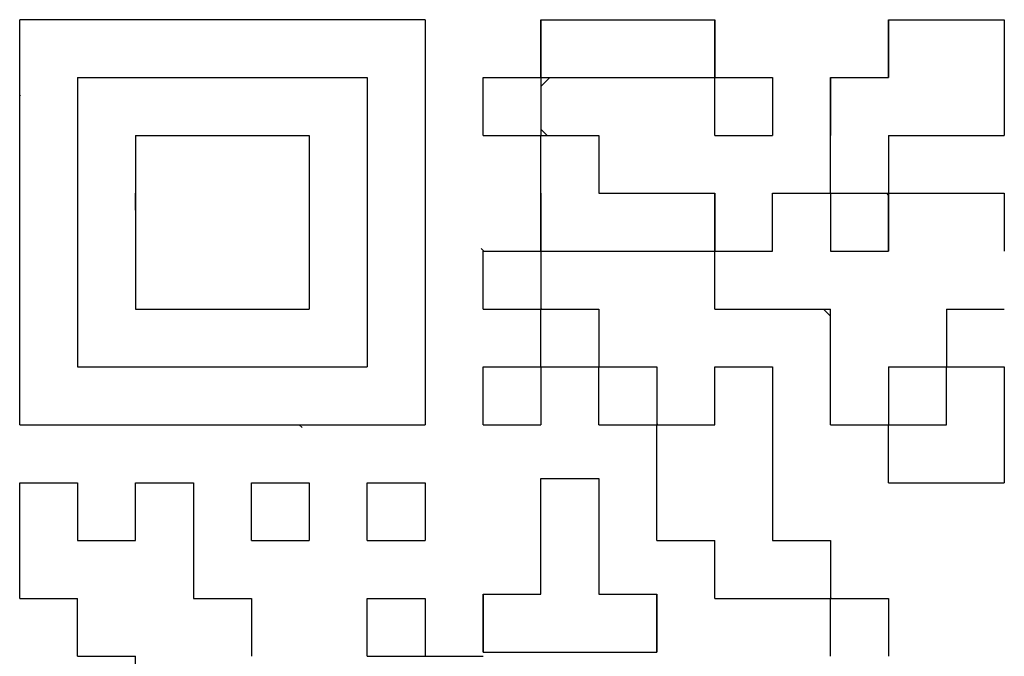
# Model space of a CAD drawing. Units: millimetres. Extents: x 0 to 600, y -1 to 424.
# Drawn here: x 192 to 197, y 132 to 135 of the extents above; entities that cross this region are included whole.
import ezdxf

# ---------------------------------------------------------------- set-up
doc = ezdxf.new("R2010")
doc.units = ezdxf.units.MM
doc.header["$LTSCALE"] = 0.259843
for name, color, linetype in [('NoLayerName_001', 7, 'Continuous'), ('NoLayerName_007', 7, 'Continuous'), ('NoLayerName_010', 7, 'Continuous')]:
    doc.layers.add(name, color=color, linetype=linetype)

msp = doc.modelspace()

# ---------------------------------------------------------------- linework, layer by layer
at = {"layer": 'NoLayerName_001', "color": 7, "linetype": 'Continuous', "lineweight": 25}
for p, q in [((191.6005, 133.0337), (191.6005, 135.3857)), ((193.9525, 135.3857), (191.6005, 135.3857)), ((193.9525, 135.3857), (193.9525, 133.0337)), ((191.9365, 135.0497), (191.9365, 133.3697)), ((191.9365, 135.0497), (193.6165, 135.0497)), ((193.6165, 135.0497), (193.6165, 133.3697)), ((192.2725, 134.7137), (193.2805, 134.7137)), ((192.2725, 134.7137), (192.2725, 133.7057)), ((193.2805, 134.7137), (193.2805, 133.7057)), ((195.6298, 134.0417), (195.6325, 134.0389)), ((192.2725, 133.7057), (193.2805, 133.7057)), ((196.2628, 133.7057), (196.3045, 133.6639)), ((191.9365, 133.3697), (193.6165, 133.3697)), ((194.6245, 133.3639), (194.6303, 133.3697)), ((191.6005, 133.0337), (193.9525, 133.0337)), ((196.6378, 133.0337), (196.6405, 133.0309))]:
    msp.add_line(p, q, dxfattribs=at)
at = {"layer": 'NoLayerName_007', "color": 7, "linetype": 'Continuous', "lineweight": 25}
msp.add_line((196.6405, 134.3673), (196.6302, 134.3777), dxfattribs=at)
at = {"layer": 'NoLayerName_010', "color": 7, "linetype": 'Continuous', "lineweight": 25}
for p, q in [((194.6245, 135.3857), (194.9605, 135.3857)), ((194.6245, 135.3857), (194.9605, 135.3857)), ((194.6245, 135.3857), (194.9605, 135.3857)), ((194.6245, 135.0497), (194.6245, 135.3857)), ((194.6245, 135.0497), (194.6245, 135.3857)), ((194.6245, 135.0497), (194.6245, 135.3857)), ((194.6245, 135.3857), (194.6245, 135.0497)), ((194.6245, 135.3857), (194.6245, 135.0497)), ((194.6245, 135.3857), (194.6245, 135.0497)), ((194.9605, 135.3857), (195.2965, 135.3857)), ((194.9605, 135.3857), (195.2965, 135.3857)), ((194.9605, 135.3857), (195.2965, 135.3857)), ((195.2965, 135.3857), (195.6325, 135.3857)), ((195.2965, 135.3857), (195.6325, 135.3857)), ((195.2965, 135.3857), (195.6325, 135.3857)), ((195.6325, 135.0497), (195.6325, 135.3857)), ((195.6325, 135.0497), (195.6325, 135.3857)), ((195.6325, 135.0497), (195.6325, 135.3857)), ((195.6325, 135.3857), (195.6325, 135.0497)), ((195.6325, 135.3857), (195.6325, 135.0497)), ((195.6325, 135.3857), (195.6325, 135.0497)), ((196.6405, 135.3857), (196.9765, 135.3857)), ((196.6405, 135.3857), (196.9765, 135.3857)), ((196.6405, 135.3857), (196.9765, 135.3857)), ((196.6405, 135.0497), (196.6405, 135.3857)), ((196.6405, 135.0497), (196.6405, 135.3857)), ((196.6405, 135.0497), (196.6405, 135.3857)), ((196.6405, 135.3857), (196.6405, 135.0497)), ((196.6405, 135.3857), (196.6405, 135.0497)), ((196.6405, 135.3857), (196.6405, 135.0497)), ((196.9765, 135.3857), (197.3125, 135.3857)), ((196.9765, 135.3857), (197.3125, 135.3857)), ((196.9765, 135.3857), (197.3125, 135.3857)), ((197.3125, 135.3857), (197.3125, 135.0497)), ((197.3125, 135.3857), (197.3125, 135.0497)), ((197.3125, 135.3857), (197.3125, 135.0497)), ((194.2885, 134.7137), (194.2885, 135.0497)), ((194.2885, 134.7137), (194.2885, 135.0497)), ((194.2885, 134.7137), (194.2885, 135.0497)), ((194.2885, 135.0497), (194.6245, 135.0497)), ((194.2885, 135.0497), (194.6245, 135.0497)), ((194.2885, 135.0497), (194.6245, 135.0497)), ((194.2885, 135.0497), (194.6245, 135.0497)), ((194.2885, 135.0497), (194.6245, 135.0497)), ((194.2885, 135.0497), (194.6245, 135.0497)), ((194.2885, 135.0497), (194.6245, 135.0497)), ((194.2885, 135.0497), (194.6245, 135.0497)), ((194.2885, 135.0497), (194.6245, 135.0497)), ((194.2885, 135.0497), (194.6245, 135.0497)), ((194.6245, 134.9973), (194.6769, 135.0497)), ((194.6245, 135.0497), (194.9605, 135.0497)), ((194.6245, 135.0497), (194.9605, 135.0497)), ((194.6245, 135.0497), (194.9605, 135.0497)), ((194.6245, 135.0497), (194.9605, 135.0497)), ((194.6245, 135.0497), (194.9605, 135.0497)), ((194.6245, 135.0497), (194.9605, 135.0497)), ((194.6245, 135.0497), (194.9605, 135.0497)), ((194.6245, 135.0497), (194.6245, 134.7137)), ((194.6245, 135.0497), (194.6245, 134.7137)), ((194.6245, 135.0497), (194.6245, 134.7137)), ((194.9605, 135.0497), (195.2965, 135.0497)), ((194.9605, 135.0497), (195.2965, 135.0497)), ((194.9605, 135.0497), (195.2965, 135.0497)), ((194.9605, 135.0497), (195.2965, 135.0497)), ((194.9605, 135.0497), (195.2965, 135.0497)), ((194.9605, 135.0497), (195.2965, 135.0497)), ((194.9605, 135.0497), (195.2965, 135.0497)), ((194.9605, 135.0497), (195.2965, 135.0497)), ((194.9605, 135.0497), (195.2965, 135.0497)), ((194.9605, 135.0497), (195.2965, 135.0497)), ((195.2965, 135.0497), (195.6325, 135.0497)), ((195.2965, 135.0497), (195.6325, 135.0497)), ((195.2965, 135.0497), (195.6325, 135.0497)), ((195.2965, 135.0497), (195.6325, 135.0497)), ((195.2965, 135.0497), (195.6325, 135.0497)), ((195.2965, 135.0497), (195.6325, 135.0497)), ((195.2965, 135.0497), (195.6325, 135.0497)), ((195.6325, 134.7137), (195.6325, 135.0497)), ((195.6325, 134.7137), (195.6325, 135.0497)), ((195.6325, 134.7137), (195.6325, 135.0497)), ((195.6325, 135.0497), (195.9685, 135.0497)), ((195.6325, 135.0497), (195.9685, 135.0497)), ((195.6325, 135.0497), (195.9685, 135.0497)), ((195.6325, 135.0497), (195.9685, 135.0497)), ((195.6325, 135.0497), (195.9685, 135.0497)), ((195.6325, 135.0497), (195.9685, 135.0497)), ((195.6325, 135.0497), (195.9685, 135.0497)), ((195.6325, 135.0497), (195.9685, 135.0497)), ((195.6325, 135.0497), (195.9685, 135.0497)), ((195.6325, 135.0497), (195.9685, 135.0497)), ((195.9685, 135.0497), (195.9685, 134.7137)), ((195.9685, 135.0497), (195.9685, 134.7137)), ((195.9685, 135.0497), (195.9685, 134.7137)), ((196.3045, 134.7137), (196.3045, 135.0497)), ((196.3045, 134.7137), (196.3045, 135.0497)), ((196.3045, 134.7137), (196.3045, 135.0497)), ((196.3045, 135.0497), (196.3045, 134.7137)), ((196.3045, 135.0497), (196.3045, 134.7137)), ((196.3045, 135.0497), (196.3045, 134.7137)), ((196.3045, 135.0497), (196.6405, 135.0497)), ((196.3045, 135.0497), (196.6405, 135.0497)), ((196.3045, 135.0497), (196.6405, 135.0497)), ((197.3125, 135.0497), (197.3125, 134.7137)), ((197.3125, 135.0497), (197.3125, 134.7137)), ((197.3125, 135.0497), (197.3125, 134.7137)), ((191.6052, 134.9479), (191.6005, 134.9432)), ((194.6608, 134.7137), (194.6245, 134.7499)), ((194.2885, 134.7137), (194.6245, 134.7137)), ((194.2885, 134.7137), (194.6245, 134.7137)), ((194.2885, 134.7137), (194.6245, 134.7137)), ((194.2885, 134.7137), (194.6245, 134.7137)), ((194.2885, 134.7137), (194.6245, 134.7137)), ((194.2885, 134.7137), (194.6245, 134.7137)), ((194.2885, 134.7137), (194.6245, 134.7137)), ((194.2885, 134.7137), (194.6245, 134.7137)), ((194.2885, 134.7137), (194.6245, 134.7137)), ((194.2885, 134.7137), (194.6245, 134.7137)), ((194.6245, 134.7137), (194.9605, 134.7137)), ((194.6245, 134.7137), (194.9605, 134.7137)), ((194.6245, 134.7137), (194.9605, 134.7137)), ((194.6245, 134.7137), (194.9605, 134.7137)), ((194.6245, 134.7137), (194.9605, 134.7137)), ((194.6245, 134.7137), (194.9605, 134.7137)), ((194.6245, 134.7137), (194.9605, 134.7137)), ((194.6245, 134.7137), (194.9605, 134.7137)), ((194.6245, 134.7137), (194.9605, 134.7137)), ((194.6245, 134.7137), (194.9605, 134.7137)), ((194.6245, 134.3777), (194.6245, 134.7137)), ((194.6245, 134.3777), (194.6245, 134.7137)), ((194.6245, 134.3777), (194.6245, 134.7137)), ((194.9605, 134.7137), (194.9605, 134.3777)), ((194.9605, 134.7137), (194.9605, 134.3777)), ((194.9605, 134.7137), (194.9605, 134.3777)), ((195.6325, 134.7137), (195.9685, 134.7137)), ((195.6325, 134.7137), (195.9685, 134.7137)), ((195.6325, 134.7137), (195.9685, 134.7137)), ((195.6325, 134.7137), (195.9685, 134.7137)), ((195.6325, 134.7137), (195.9685, 134.7137)), ((195.6325, 134.7137), (195.9685, 134.7137)), ((195.6325, 134.7137), (195.9685, 134.7137)), ((195.6325, 134.7137), (195.9685, 134.7137)), ((195.6325, 134.7137), (195.9685, 134.7137)), ((195.6325, 134.7137), (195.9685, 134.7137)), ((196.3045, 134.3777), (196.3045, 134.7137)), ((196.3045, 134.3777), (196.3045, 134.7137)), ((196.3045, 134.3777), (196.3045, 134.7137)), ((196.6405, 134.7137), (196.9765, 134.7137)), ((196.6405, 134.7137), (196.9765, 134.7137)), ((196.6405, 134.7137), (196.9765, 134.7137)), ((196.6405, 134.7137), (196.9765, 134.7137)), ((196.6405, 134.7137), (196.9765, 134.7137)), ((196.6405, 134.7137), (196.9765, 134.7137)), ((196.6405, 134.7137), (196.9765, 134.7137)), ((196.6405, 134.7137), (196.9765, 134.7137)), ((196.6405, 134.7137), (196.9765, 134.7137)), ((196.6405, 134.7137), (196.9765, 134.7137)), ((196.6405, 134.7137), (196.6405, 134.3777)), ((196.6405, 134.7137), (196.6405, 134.3777)), ((196.6405, 134.7137), (196.6405, 134.3777)), ((196.9765, 134.7137), (197.3125, 134.7137)), ((196.9765, 134.7137), (197.3125, 134.7137)), ((196.9765, 134.7137), (197.3125, 134.7137)), ((196.9765, 134.7137), (197.3125, 134.7137)), ((196.9765, 134.7137), (197.3125, 134.7137)), ((196.9765, 134.7137), (197.3125, 134.7137)), ((196.9765, 134.7137), (197.3125, 134.7137)), ((192.2725, 134.2805), (192.2725, 134.3777)), ((192.2725, 134.2805), (192.2725, 134.3777)), ((192.2725, 134.2805), (192.2725, 134.3777)), ((192.2725, 134.2805), (192.2725, 134.3777)), ((192.2725, 134.2805), (192.2725, 134.3777)), ((194.6245, 134.0417), (194.6245, 134.3777)), ((194.6245, 134.0417), (194.6245, 134.3777)), ((194.6245, 134.0417), (194.6245, 134.3777)), ((194.6245, 134.3777), (194.6245, 134.0417)), ((194.6245, 134.3777), (194.6245, 134.0417)), ((194.6245, 134.3777), (194.6245, 134.0417)), ((194.9605, 134.3777), (195.2965, 134.3777)), ((194.9605, 134.3777), (195.2965, 134.3777)), ((194.9605, 134.3777), (195.2965, 134.3777)), ((195.2965, 134.3777), (195.6325, 134.3777)), ((195.2965, 134.3777), (195.6325, 134.3777)), ((195.2965, 134.3777), (195.6325, 134.3777)), ((195.6325, 134.3777), (195.6325, 134.0417)), ((195.6325, 134.3777), (195.6325, 134.0417)), ((195.6325, 134.3777), (195.6325, 134.0417)), ((195.6325, 134.0417), (195.6325, 134.3777)), ((195.6325, 134.0417), (195.6325, 134.3777)), ((195.6325, 134.0417), (195.6325, 134.3777)), ((195.9685, 134.3777), (196.3045, 134.3777)), ((195.9685, 134.3777), (196.3045, 134.3777)), ((195.9685, 134.3777), (196.3045, 134.3777)), ((195.9685, 134.3777), (196.3045, 134.3777)), ((195.9685, 134.3777), (196.3045, 134.3777)), ((195.9685, 134.3777), (196.3045, 134.3777)), ((195.9685, 134.3777), (196.3045, 134.3777)), ((195.9685, 134.3777), (196.3045, 134.3777)), ((195.9685, 134.3777), (196.3045, 134.3777)), ((195.9685, 134.3777), (196.3045, 134.3777)), ((195.9685, 134.0417), (195.9685, 134.3777)), ((195.9685, 134.0417), (195.9685, 134.3777)), ((195.9685, 134.0417), (195.9685, 134.3777)), ((196.3045, 134.3777), (196.3045, 134.0417)), ((196.3045, 134.3777), (196.3045, 134.0417)), ((196.3045, 134.3777), (196.3045, 134.0417)), ((196.3045, 134.3777), (196.6405, 134.3777)), ((196.3045, 134.3777), (196.6405, 134.3777)), ((196.3045, 134.3777), (196.6405, 134.3777)), ((196.3045, 134.3777), (196.6405, 134.3777)), ((196.3045, 134.3777), (196.6405, 134.3777)), ((196.3045, 134.3777), (196.6405, 134.3777)), ((196.3045, 134.3777), (196.6405, 134.3777)), ((196.3045, 134.3777), (196.6405, 134.3777)), ((196.3045, 134.3777), (196.6405, 134.3777)), ((196.3045, 134.3777), (196.6405, 134.3777)), ((196.6405, 134.3777), (196.9765, 134.3777)), ((196.6405, 134.3777), (196.9765, 134.3777)), ((196.6405, 134.3777), (196.9765, 134.3777)), ((196.6405, 134.0417), (196.6405, 134.3777)), ((196.6405, 134.0417), (196.6405, 134.3777)), ((196.6405, 134.0417), (196.6405, 134.3777)), ((196.6405, 134.3777), (196.6405, 134.0417)), ((196.6405, 134.3777), (196.6405, 134.0417)), ((196.6405, 134.3777), (196.6405, 134.0417)), ((196.9765, 134.3777), (197.3125, 134.3777)), ((196.9765, 134.3777), (197.3125, 134.3777)), ((196.9765, 134.3777), (197.3125, 134.3777)), ((197.3125, 134.3777), (197.3125, 134.0417)), ((197.3125, 134.3777), (197.3125, 134.0417)), ((197.3125, 134.3777), (197.3125, 134.0417)), ((192.2725, 134.2787), (192.2735, 134.2796)), ((194.2781, 134.0569), (194.2934, 134.0417)), ((194.2885, 133.7057), (194.2885, 134.0417)), ((194.2885, 133.7057), (194.2885, 134.0417)), ((194.2885, 133.7057), (194.2885, 134.0417)), ((194.2885, 134.0417), (194.6245, 134.0417)), ((194.2885, 134.0417), (194.6245, 134.0417)), ((194.2885, 134.0417), (194.6245, 134.0417)), ((194.2885, 134.0417), (194.6245, 134.0417)), ((194.2885, 134.0417), (194.6245, 134.0417)), ((194.2885, 134.0417), (194.6245, 134.0417)), ((194.2885, 134.0417), (194.6245, 134.0417)), ((194.2885, 134.0417), (194.6245, 134.0417)), ((194.2885, 134.0417), (194.6245, 134.0417)), ((194.2885, 134.0417), (194.6245, 134.0417)), ((194.6245, 134.0417), (194.9605, 134.0417)), ((194.6245, 134.0417), (194.9605, 134.0417)), ((194.6245, 134.0417), (194.9605, 134.0417)), ((194.6245, 134.0417), (194.9605, 134.0417)), ((194.6245, 134.0417), (194.9605, 134.0417)), ((194.6245, 134.0417), (194.9605, 134.0417)), ((194.6245, 134.0417), (194.9605, 134.0417)), ((194.6245, 134.0417), (194.6245, 133.7057)), ((194.6245, 134.0417), (194.6245, 133.7057)), ((194.6245, 134.0417), (194.6245, 133.7057)), ((194.9605, 134.0417), (195.2965, 134.0417)), ((194.9605, 134.0417), (195.2965, 134.0417)), ((194.9605, 134.0417), (195.2965, 134.0417)), ((194.9605, 134.0417), (195.2965, 134.0417)), ((194.9605, 134.0417), (195.2965, 134.0417)), ((194.9605, 134.0417), (195.2965, 134.0417)), ((194.9605, 134.0417), (195.2965, 134.0417)), ((194.9605, 134.0417), (195.2965, 134.0417)), ((194.9605, 134.0417), (195.2965, 134.0417)), ((194.9605, 134.0417), (195.2965, 134.0417)), ((195.2965, 134.0417), (195.6325, 134.0417)), ((195.2965, 134.0417), (195.6325, 134.0417)), ((195.2965, 134.0417), (195.6325, 134.0417)), ((195.2965, 134.0417), (195.6325, 134.0417)), ((195.2965, 134.0417), (195.6325, 134.0417)), ((195.2965, 134.0417), (195.6325, 134.0417)), ((195.2965, 134.0417), (195.6325, 134.0417)), ((195.6325, 133.7057), (195.6325, 134.0417)), ((195.6325, 133.7057), (195.6325, 134.0417)), ((195.6325, 133.7057), (195.6325, 134.0417)), ((195.6325, 134.0417), (195.9685, 134.0417)), ((195.6325, 134.0417), (195.9685, 134.0417)), ((195.6325, 134.0417), (195.9685, 134.0417)), ((195.6325, 134.0417), (195.9685, 134.0417)), ((195.6325, 134.0417), (195.9685, 134.0417)), ((195.6325, 134.0417), (195.9685, 134.0417)), ((195.6325, 134.0417), (195.9685, 134.0417)), ((195.6325, 134.0417), (195.9685, 134.0417)), ((195.6325, 134.0417), (195.9685, 134.0417)), ((195.6325, 134.0417), (195.9685, 134.0417)), ((196.3045, 134.0417), (196.6405, 134.0417)), ((196.3045, 134.0417), (196.6405, 134.0417)), ((196.3045, 134.0417), (196.6405, 134.0417)), ((196.6387, 134.0417), (196.6405, 134.0435)), ((194.2885, 133.7057), (194.6245, 133.7057)), ((194.2885, 133.7057), (194.6245, 133.7057)), ((194.2885, 133.7057), (194.6245, 133.7057)), ((194.2885, 133.7057), (194.6245, 133.7057)), ((194.2885, 133.7057), (194.6245, 133.7057)), ((194.2885, 133.7057), (194.6245, 133.7057)), ((194.2885, 133.7057), (194.6245, 133.7057)), ((194.2885, 133.7057), (194.6245, 133.7057)), ((194.2885, 133.7057), (194.6245, 133.7057)), ((194.2885, 133.7057), (194.6245, 133.7057)), ((194.6245, 133.7105), (194.6294, 133.7057)), ((194.6245, 133.7057), (194.9605, 133.7057)), ((194.6245, 133.7057), (194.9605, 133.7057)), ((194.6245, 133.7057), (194.9605, 133.7057)), ((194.6245, 133.7057), (194.9605, 133.7057)), ((194.6245, 133.7057), (194.9605, 133.7057)), ((194.6245, 133.7057), (194.9605, 133.7057)), ((194.6245, 133.7057), (194.9605, 133.7057)), ((194.6245, 133.7057), (194.9605, 133.7057)), ((194.6245, 133.7057), (194.9605, 133.7057)), ((194.6245, 133.7057), (194.9605, 133.7057)), ((194.6245, 133.3697), (194.6245, 133.7057)), ((194.6245, 133.3697), (194.6245, 133.7057)), ((194.6245, 133.3697), (194.6245, 133.7057)), ((194.9605, 133.7057), (194.9605, 133.3697)), ((194.9605, 133.7057), (194.9605, 133.3697)), ((194.9605, 133.7057), (194.9605, 133.3697)), ((195.6325, 133.7057), (195.9685, 133.7057)), ((195.6325, 133.7057), (195.9685, 133.7057)), ((195.6325, 133.7057), (195.9685, 133.7057)), ((195.6325, 133.7057), (195.9685, 133.7057)), ((195.6325, 133.7057), (195.9685, 133.7057)), ((195.6325, 133.7057), (195.9685, 133.7057)), ((195.6325, 133.7057), (195.9685, 133.7057)), ((195.6325, 133.7057), (195.9685, 133.7057)), ((195.6325, 133.7057), (195.9685, 133.7057)), ((195.6325, 133.7057), (195.9685, 133.7057)), ((195.9685, 133.7057), (196.3045, 133.7057)), ((195.9685, 133.7057), (196.3045, 133.7057)), ((195.9685, 133.7057), (196.3045, 133.7057)), ((195.9685, 133.7057), (196.3045, 133.7057)), ((195.9685, 133.7057), (196.3045, 133.7057)), ((195.9685, 133.7057), (196.3045, 133.7057)), ((195.9685, 133.7057), (196.3045, 133.7057)), ((196.3045, 133.3697), (196.3045, 133.7057)), ((196.3045, 133.3697), (196.3045, 133.7057)), ((196.3045, 133.3697), (196.3045, 133.7057)), ((196.9765, 133.7057), (197.3125, 133.7057)), ((196.9765, 133.7057), (197.3125, 133.7057)), ((196.9765, 133.7057), (197.3125, 133.7057)), ((196.9765, 133.7057), (197.3125, 133.7057)), ((196.9765, 133.7057), (197.3125, 133.7057)), ((196.9765, 133.7057), (197.3125, 133.7057)), ((196.9765, 133.7057), (197.3125, 133.7057)), ((196.9765, 133.7057), (196.9765, 133.3697)), ((196.9765, 133.7057), (196.9765, 133.3697)), ((196.9765, 133.7057), (196.9765, 133.3697)), ((194.2885, 133.0337), (194.2885, 133.3697)), ((194.2885, 133.0337), (194.2885, 133.3697)), ((194.2885, 133.0337), (194.2885, 133.3697)), ((194.2885, 133.3697), (194.6245, 133.3697)), ((194.2885, 133.3697), (194.6245, 133.3697)), ((194.2885, 133.3697), (194.6245, 133.3697)), ((194.2885, 133.3697), (194.6245, 133.3697)), ((194.2885, 133.3697), (194.6245, 133.3697)), ((194.2885, 133.3697), (194.6245, 133.3697)), ((194.2885, 133.3697), (194.6245, 133.3697)), ((194.2885, 133.3697), (194.6245, 133.3697)), ((194.2885, 133.3697), (194.6245, 133.3697)), ((194.2885, 133.3697), (194.6245, 133.3697)), ((194.6245, 133.3697), (194.9605, 133.3697)), ((194.6245, 133.3697), (194.9605, 133.3697)), ((194.6245, 133.3697), (194.9605, 133.3697)), ((194.6245, 133.3697), (194.9605, 133.3697)), ((194.6245, 133.3697), (194.9605, 133.3697)), ((194.6245, 133.3697), (194.9605, 133.3697)), ((194.6245, 133.3697), (194.9605, 133.3697)), ((194.6245, 133.3697), (194.9605, 133.3697)), ((194.6245, 133.3697), (194.9605, 133.3697)), ((194.6245, 133.3697), (194.9605, 133.3697)), ((194.6245, 133.3697), (194.6245, 133.0337)), ((194.6245, 133.3697), (194.6245, 133.0337)), ((194.6245, 133.3697), (194.6245, 133.0337)), ((194.9605, 133.3745), (194.9654, 133.3697)), ((194.9605, 133.3697), (195.2965, 133.3697)), ((194.9605, 133.3697), (195.2965, 133.3697)), ((194.9605, 133.3697), (195.2965, 133.3697)), ((194.9605, 133.3697), (195.2965, 133.3697)), ((194.9605, 133.3697), (195.2965, 133.3697)), ((194.9605, 133.3697), (195.2965, 133.3697)), ((194.9605, 133.3697), (195.2965, 133.3697)), ((194.9605, 133.3697), (195.2965, 133.3697)), ((194.9605, 133.3697), (195.2965, 133.3697)), ((194.9605, 133.3697), (195.2965, 133.3697)), ((194.9605, 133.0337), (194.9605, 133.3697)), ((194.9605, 133.0337), (194.9605, 133.3697)), ((194.9605, 133.0337), (194.9605, 133.3697)), ((195.2965, 133.3697), (195.2965, 133.0337)), ((195.2965, 133.3697), (195.2965, 133.0337)), ((195.2965, 133.3697), (195.2965, 133.0337)), ((195.6325, 133.0337), (195.6325, 133.3697)), ((195.6325, 133.0337), (195.6325, 133.3697)), ((195.6325, 133.0337), (195.6325, 133.3697)), ((195.6325, 133.3697), (195.9685, 133.3697)), ((195.6325, 133.3697), (195.9685, 133.3697)), ((195.6325, 133.3697), (195.9685, 133.3697)), ((195.6325, 133.3697), (195.9685, 133.3697)), ((195.6325, 133.3697), (195.9685, 133.3697)), ((195.6325, 133.3697), (195.9685, 133.3697)), ((195.6325, 133.3697), (195.9685, 133.3697)), ((195.6325, 133.3697), (195.9685, 133.3697)), ((195.9685, 133.3697), (195.9685, 133.0337)), ((195.9685, 133.3697), (195.9685, 133.0337)), ((195.9685, 133.3697), (195.9685, 133.0337)), ((196.3045, 133.0337), (196.3045, 133.3697)), ((196.3045, 133.0337), (196.3045, 133.3697)), ((196.3045, 133.0337), (196.3045, 133.3697)), ((196.6405, 133.3697), (196.9765, 133.3697)), ((196.6405, 133.3697), (196.9765, 133.3697)), ((196.6405, 133.3697), (196.9765, 133.3697)), ((196.6405, 133.3697), (196.9765, 133.3697)), ((196.6405, 133.3697), (196.9765, 133.3697)), ((196.6405, 133.3697), (196.9765, 133.3697)), ((196.6405, 133.3697), (196.9765, 133.3697)), ((196.6405, 133.3697), (196.9765, 133.3697)), ((196.6405, 133.3697), (196.9765, 133.3697)), ((196.6405, 133.3697), (196.9765, 133.3697)), ((196.6405, 133.3697), (196.6405, 133.0337)), ((196.6405, 133.3697), (196.6405, 133.0337)), ((196.6405, 133.3697), (196.6405, 133.0337)), ((196.9765, 133.3697), (197.3125, 133.3697)), ((196.9765, 133.3697), (197.3125, 133.3697)), ((196.9765, 133.3697), (197.3125, 133.3697)), ((196.9765, 133.3697), (197.3125, 133.3697)), ((196.9765, 133.3697), (197.3125, 133.3697)), ((196.9765, 133.3697), (197.3125, 133.3697)), ((196.9765, 133.3697), (197.3125, 133.3697)), ((196.9765, 133.3697), (197.3125, 133.3697)), ((196.9765, 133.3697), (197.3125, 133.3697)), ((196.9765, 133.3697), (197.3125, 133.3697)), ((196.9765, 133.0337), (196.9765, 133.3697)), ((196.9765, 133.0337), (196.9765, 133.3697)), ((196.9765, 133.0337), (196.9765, 133.3697)), ((197.3125, 133.3697), (197.3125, 133.0337)), ((197.3125, 133.3697), (197.3125, 133.0337)), ((197.3125, 133.3697), (197.3125, 133.0337)), ((193.2387, 133.0175), (193.2225, 133.0337)), ((194.2885, 133.0337), (194.6245, 133.0337)), ((194.2885, 133.0337), (194.6245, 133.0337)), ((194.2885, 133.0337), (194.6245, 133.0337)), ((194.2885, 133.0337), (194.6245, 133.0337)), ((194.2885, 133.0337), (194.6245, 133.0337)), ((194.2885, 133.0337), (194.6245, 133.0337)), ((194.2885, 133.0337), (194.6245, 133.0337)), ((194.2885, 133.0337), (194.6245, 133.0337)), ((194.2885, 133.0337), (194.6245, 133.0337)), ((194.2885, 133.0337), (194.6245, 133.0337)), ((194.9605, 133.0337), (195.2965, 133.0337)), ((194.9605, 133.0337), (195.2965, 133.0337)), ((194.9605, 133.0337), (195.2965, 133.0337)), ((194.9605, 133.0337), (195.2965, 133.0337)), ((194.9605, 133.0337), (195.2965, 133.0337)), ((194.9605, 133.0337), (195.2965, 133.0337)), ((194.9605, 133.0337), (195.2965, 133.0337)), ((194.9605, 133.0337), (195.2965, 133.0337)), ((194.9605, 133.0337), (195.2965, 133.0337)), ((194.9605, 133.0337), (195.2965, 133.0337)), ((195.2965, 133.0385), (195.3014, 133.0337)), ((195.2965, 132.6977), (195.2965, 133.0337)), ((195.2965, 132.6977), (195.2965, 133.0337)), ((195.2965, 132.6977), (195.2965, 133.0337)), ((195.2965, 133.0337), (195.6325, 133.0337)), ((195.2965, 133.0337), (195.6325, 133.0337)), ((195.2965, 133.0337), (195.6325, 133.0337)), ((195.2965, 133.0337), (195.6325, 133.0337)), ((195.2965, 133.0337), (195.6325, 133.0337)), ((195.2965, 133.0337), (195.6325, 133.0337)), ((195.2965, 133.0337), (195.6325, 133.0337)), ((195.2965, 133.0337), (195.6325, 133.0337)), ((195.2965, 133.0337), (195.6325, 133.0337)), ((195.2965, 133.0337), (195.6325, 133.0337)), ((195.6307, 133.0337), (195.6325, 133.0355)), ((195.9685, 133.0337), (195.9685, 132.6977)), ((195.9685, 133.0337), (195.9685, 132.6977)), ((195.9685, 133.0337), (195.9685, 132.6977)), ((196.3045, 133.0337), (196.6405, 133.0337)), ((196.3045, 133.0337), (196.6405, 133.0337)), ((196.3045, 133.0337), (196.6405, 133.0337)), ((196.3045, 133.0337), (196.6405, 133.0337)), ((196.3045, 133.0337), (196.6405, 133.0337)), ((196.3045, 133.0337), (196.6405, 133.0337)), ((196.3045, 133.0337), (196.6405, 133.0337)), ((196.3045, 133.0337), (196.6405, 133.0337)), ((196.3045, 133.0337), (196.6405, 133.0337)), ((196.3045, 133.0337), (196.6405, 133.0337)), ((196.6405, 133.0337), (196.9765, 133.0337)), ((196.6405, 133.0337), (196.9765, 133.0337)), ((196.6405, 133.0337), (196.9765, 133.0337)), ((196.6405, 133.0337), (196.9765, 133.0337)), ((196.6405, 133.0337), (196.9765, 133.0337)), ((196.6405, 133.0337), (196.9765, 133.0337)), ((196.6405, 133.0337), (196.9765, 133.0337)), ((196.6405, 133.0337), (196.9765, 133.0337)), ((196.6405, 133.0337), (196.9765, 133.0337)), ((196.6405, 133.0337), (196.9765, 133.0337)), ((196.6405, 132.6977), (196.6405, 133.0337)), ((196.6405, 132.6977), (196.6405, 133.0337)), ((196.6405, 132.6977), (196.6405, 133.0337)), ((197.3125, 133.0337), (197.3125, 132.6977)), ((197.3125, 133.0337), (197.3125, 132.6977)), ((197.3125, 133.0337), (197.3125, 132.6977)), ((191.6005, 132.6977), (191.9365, 132.6977)), ((191.6005, 132.6977), (191.9365, 132.6977)), ((191.6005, 132.6977), (191.9365, 132.6977)), ((191.6005, 132.6977), (191.9365, 132.6977)), ((191.6005, 132.6977), (191.9365, 132.6977)), ((191.6005, 132.6977), (191.9365, 132.6977)), ((191.6005, 132.6977), (191.9365, 132.6977)), ((191.6005, 132.6977), (191.9365, 132.6977)), ((191.6005, 132.6977), (191.9365, 132.6977)), ((191.6005, 132.6977), (191.9365, 132.6977)), ((191.6005, 132.3617), (191.6005, 132.6977)), ((191.6005, 132.3617), (191.6005, 132.6977)), ((191.6005, 132.3617), (191.6005, 132.6977)), ((191.9365, 132.6977), (191.9365, 132.3617)), ((191.9365, 132.6977), (191.9365, 132.3617)), ((191.9365, 132.6977), (191.9365, 132.3617)), ((192.2725, 132.6977), (192.6085, 132.6977)), ((192.2725, 132.6977), (192.6085, 132.6977)), ((192.2725, 132.6977), (192.6085, 132.6977)), ((192.2725, 132.6977), (192.6085, 132.6977)), ((192.2725, 132.6977), (192.6085, 132.6977)), ((192.2725, 132.6977), (192.6085, 132.6977)), ((192.2725, 132.6977), (192.6085, 132.6977)), ((192.2725, 132.6977), (192.6085, 132.6977)), ((192.2725, 132.6977), (192.6085, 132.6977)), ((192.2725, 132.6977), (192.6085, 132.6977)), ((192.2725, 132.3617), (192.2725, 132.6977)), ((192.2725, 132.3617), (192.2725, 132.6977)), ((192.2725, 132.3617), (192.2725, 132.6977)), ((192.6085, 132.6977), (192.6085, 132.3617)), ((192.6085, 132.6977), (192.6085, 132.3617)), ((192.6085, 132.6977), (192.6085, 132.3617)), ((192.9445, 132.6977), (193.2805, 132.6977)), ((192.9445, 132.6977), (193.2805, 132.6977)), ((192.9445, 132.6977), (193.2805, 132.6977)), ((192.9445, 132.6977), (193.2805, 132.6977)), ((192.9445, 132.6977), (193.2805, 132.6977)), ((192.9445, 132.6977), (193.2805, 132.6977)), ((192.9445, 132.6977), (193.2805, 132.6977)), ((192.9445, 132.6977), (193.2805, 132.6977)), ((192.9445, 132.6977), (193.2805, 132.6977)), ((192.9445, 132.6977), (193.2805, 132.6977)), ((192.9445, 132.3617), (192.9445, 132.6977)), ((192.9445, 132.3617), (192.9445, 132.6977)), ((192.9445, 132.3617), (192.9445, 132.6977)), ((193.2805, 132.6977), (193.2805, 132.3617)), ((193.2805, 132.6977), (193.2805, 132.3617)), ((193.2805, 132.6977), (193.2805, 132.3617)), ((193.6165, 132.6977), (193.9525, 132.6977)), ((193.6165, 132.6977), (193.9525, 132.6977)), ((193.6165, 132.6977), (193.9525, 132.6977)), ((193.6165, 132.6977), (193.9525, 132.6977)), ((193.6165, 132.6977), (193.9525, 132.6977)), ((193.6165, 132.6977), (193.9525, 132.6977)), ((193.6165, 132.6977), (193.9525, 132.6977)), ((193.6165, 132.6977), (193.9525, 132.6977)), ((193.6165, 132.6977), (193.9525, 132.6977)), ((193.6165, 132.6977), (193.9525, 132.6977)), ((193.6165, 132.3617), (193.6165, 132.6977)), ((193.6165, 132.3617), (193.6165, 132.6977)), ((193.6165, 132.3617), (193.6165, 132.6977)), ((193.9525, 132.6977), (193.9525, 132.3617)), ((193.9525, 132.6977), (193.9525, 132.3617)), ((193.9525, 132.6977), (193.9525, 132.3617)), ((194.6245, 132.7218), (194.9605, 132.7218)), ((194.6245, 132.7218), (194.9605, 132.7218)), ((194.6245, 132.7218), (194.9605, 132.7218)), ((194.6245, 132.7218), (194.9605, 132.7218)), ((194.6245, 132.7218), (194.9605, 132.7218)), ((194.6245, 132.7218), (194.9605, 132.7218)), ((194.6245, 132.7218), (194.9605, 132.7218)), ((194.6245, 132.7218), (194.9605, 132.7218)), ((194.6245, 132.7218), (194.9605, 132.7218)), ((194.6245, 132.7218), (194.9605, 132.7218)), ((194.6245, 132.3858), (194.6245, 132.7218)), ((194.6245, 132.3858), (194.6245, 132.7218)), ((194.6245, 132.3858), (194.6245, 132.7218)), ((194.9605, 132.7218), (194.9605, 132.3858)), ((194.9605, 132.7218), (194.9605, 132.3858)), ((194.9605, 132.7218), (194.9605, 132.3858)), ((195.2965, 132.3617), (195.2965, 132.6977)), ((195.2965, 132.3617), (195.2965, 132.6977)), ((195.2965, 132.3617), (195.2965, 132.6977)), ((195.9685, 132.6977), (195.9685, 132.3617)), ((195.9685, 132.6977), (195.9685, 132.3617)), ((195.9685, 132.6977), (195.9685, 132.3617)), ((196.6405, 132.6977), (196.9765, 132.6977)), ((196.6405, 132.6977), (196.9765, 132.6977)), ((196.6405, 132.6977), (196.9765, 132.6977)), ((196.6405, 132.6977), (196.9765, 132.6977)), ((196.6405, 132.6977), (196.9765, 132.6977)), ((196.6405, 132.6977), (196.9765, 132.6977)), ((196.6405, 132.6977), (196.9765, 132.6977)), ((196.6405, 132.6977), (196.9765, 132.6977)), ((196.6405, 132.6977), (196.9765, 132.6977)), ((196.6405, 132.6977), (196.9765, 132.6977)), ((196.9765, 132.6977), (197.3125, 132.6977)), ((196.9765, 132.6977), (197.3125, 132.6977)), ((196.9765, 132.6977), (197.3125, 132.6977)), ((196.9765, 132.6977), (197.3125, 132.6977)), ((196.9765, 132.6977), (197.3125, 132.6977)), ((196.9765, 132.6977), (197.3125, 132.6977)), ((196.9765, 132.6977), (197.3125, 132.6977)), ((196.9765, 132.6977), (197.3125, 132.6977)), ((196.9765, 132.6977), (197.3125, 132.6977)), ((196.9765, 132.6977), (197.3125, 132.6977)), ((191.6005, 132.0257), (191.6005, 132.3617)), ((191.6005, 132.0257), (191.6005, 132.3617)), ((191.6005, 132.0257), (191.6005, 132.3617)), ((191.9365, 132.3617), (192.2725, 132.3617)), ((191.9365, 132.3617), (192.2725, 132.3617)), ((191.9365, 132.3617), (192.2725, 132.3617)), ((191.9365, 132.3617), (192.2725, 132.3617)), ((191.9365, 132.3617), (192.2725, 132.3617)), ((191.9365, 132.3617), (192.2725, 132.3617)), ((191.9365, 132.3617), (192.2725, 132.3617)), ((191.9365, 132.3617), (192.2725, 132.3617)), ((191.9365, 132.3617), (192.2725, 132.3617)), ((191.9365, 132.3617), (192.2725, 132.3617)), ((192.6085, 132.3617), (192.6085, 132.0257)), ((192.6085, 132.3617), (192.6085, 132.0257)), ((192.6085, 132.3617), (192.6085, 132.0257)), ((192.9445, 132.3617), (193.2805, 132.3617)), ((192.9445, 132.3617), (193.2805, 132.3617)), ((192.9445, 132.3617), (193.2805, 132.3617)), ((192.9445, 132.3617), (193.2805, 132.3617)), ((192.9445, 132.3617), (193.2805, 132.3617)), ((192.9445, 132.3617), (193.2805, 132.3617)), ((192.9445, 132.3617), (193.2805, 132.3617)), ((192.9445, 132.3617), (193.2805, 132.3617)), ((192.9445, 132.3617), (193.2805, 132.3617)), ((192.9445, 132.3617), (193.2805, 132.3617)), ((193.6165, 132.3617), (193.9525, 132.3617)), ((193.6165, 132.3617), (193.9525, 132.3617)), ((193.6165, 132.3617), (193.9525, 132.3617)), ((193.6165, 132.3617), (193.9525, 132.3617)), ((193.6165, 132.3617), (193.9525, 132.3617)), ((193.6165, 132.3617), (193.9525, 132.3617)), ((193.6165, 132.3617), (193.9525, 132.3617)), ((193.6165, 132.3617), (193.9525, 132.3617)), ((193.6165, 132.3617), (193.9525, 132.3617)), ((193.6165, 132.3617), (193.9525, 132.3617)), ((194.6245, 132.0498), (194.6245, 132.3858)), ((194.6245, 132.0498), (194.6245, 132.3858)), ((194.6245, 132.0498), (194.6245, 132.3858)), ((194.9605, 132.3858), (194.9605, 132.0498)), ((194.9605, 132.3858), (194.9605, 132.0498)), ((194.9605, 132.3858), (194.9605, 132.0498)), ((195.2965, 132.3617), (195.6325, 132.3617)), ((195.2965, 132.3617), (195.6325, 132.3617)), ((195.2965, 132.3617), (195.6325, 132.3617)), ((195.2965, 132.3617), (195.6325, 132.3617)), ((195.2965, 132.3617), (195.6325, 132.3617)), ((195.2965, 132.3617), (195.6325, 132.3617)), ((195.2965, 132.3617), (195.6325, 132.3617)), ((195.2965, 132.3617), (195.6325, 132.3617)), ((195.2965, 132.3617), (195.6325, 132.3617)), ((195.2965, 132.3617), (195.6325, 132.3617)), ((195.6325, 132.0257), (195.6325, 132.3617)), ((195.6325, 132.0257), (195.6325, 132.3617)), ((195.6325, 132.0257), (195.6325, 132.3617)), ((195.9685, 132.3665), (195.9734, 132.3617)), ((195.9685, 132.3617), (196.3045, 132.3617)), ((195.9685, 132.3617), (196.3045, 132.3617)), ((195.9685, 132.3617), (196.3045, 132.3617)), ((195.9685, 132.3617), (196.3045, 132.3617)), ((195.9685, 132.3617), (196.3045, 132.3617)), ((195.9685, 132.3617), (196.3045, 132.3617)), ((195.9685, 132.3617), (196.3045, 132.3617)), ((195.9685, 132.3617), (196.3045, 132.3617)), ((195.9685, 132.3617), (196.3045, 132.3617)), ((195.9685, 132.3617), (196.3045, 132.3617)), ((196.3045, 132.3617), (196.3045, 132.0257)), ((196.3045, 132.3617), (196.3045, 132.0257)), ((196.3045, 132.3617), (196.3045, 132.0257)), ((191.6005, 132.0257), (191.9365, 132.0257)), ((191.6005, 132.0257), (191.9365, 132.0257)), ((191.6005, 132.0257), (191.9365, 132.0257)), ((191.6005, 132.0257), (191.9365, 132.0257)), ((191.6005, 132.0257), (191.9365, 132.0257)), ((191.6005, 132.0257), (191.9365, 132.0257)), ((191.6005, 132.0257), (191.9365, 132.0257)), ((191.6005, 132.0257), (191.9365, 132.0257)), ((191.6005, 132.0257), (191.9365, 132.0257)), ((191.6005, 132.0257), (191.9365, 132.0257)), ((191.9365, 131.6897), (191.9365, 132.0257)), ((191.9365, 131.6897), (191.9365, 132.0257)), ((191.9365, 131.6897), (191.9365, 132.0257)), ((192.6085, 132.0257), (192.9445, 132.0257)), ((192.6085, 132.0257), (192.9445, 132.0257)), ((192.6085, 132.0257), (192.9445, 132.0257)), ((192.6085, 132.0257), (192.9445, 132.0257)), ((192.6085, 132.0257), (192.9445, 132.0257)), ((192.6085, 132.0257), (192.9445, 132.0257)), ((192.6085, 132.0257), (192.9445, 132.0257)), ((192.6085, 132.0257), (192.9445, 132.0257)), ((192.6085, 132.0257), (192.9445, 132.0257)), ((192.6085, 132.0257), (192.9445, 132.0257)), ((192.9445, 132.0257), (192.9445, 131.6897)), ((192.9445, 132.0257), (192.9445, 131.6897)), ((192.9445, 132.0257), (192.9445, 131.6897)), ((193.6165, 132.0257), (193.9525, 132.0257)), ((193.6165, 132.0257), (193.9525, 132.0257)), ((193.6165, 132.0257), (193.9525, 132.0257)), ((193.6165, 132.0257), (193.9525, 132.0257)), ((193.6165, 132.0257), (193.9525, 132.0257)), ((193.6165, 132.0257), (193.9525, 132.0257)), ((193.6165, 132.0257), (193.9525, 132.0257)), ((193.6165, 132.0257), (193.9525, 132.0257)), ((193.6165, 132.0257), (193.9525, 132.0257)), ((193.6165, 132.0257), (193.9525, 132.0257)), ((193.6165, 131.6897), (193.6165, 132.0257)), ((193.6165, 131.6897), (193.6165, 132.0257)), ((193.6165, 131.6897), (193.6165, 132.0257)), ((193.9525, 132.0257), (193.9525, 131.6897)), ((193.9525, 132.0257), (193.9525, 131.6897)), ((193.9525, 132.0257), (193.9525, 131.6897)), ((194.2885, 131.7138), (194.2885, 132.0498)), ((194.2885, 131.7138), (194.2885, 132.0498)), ((194.2885, 131.7138), (194.2885, 132.0498)), ((194.2885, 132.0498), (194.2885, 131.7138)), ((194.2885, 132.0498), (194.2885, 131.7138)), ((194.2885, 132.0498), (194.2885, 131.7138)), ((194.2885, 132.0498), (194.6245, 132.0498)), ((194.2885, 132.0498), (194.6245, 132.0498)), ((194.2885, 132.0498), (194.6245, 132.0498)), ((194.9605, 132.0498), (195.2965, 132.0498)), ((194.9605, 132.0498), (195.2965, 132.0498)), ((194.9605, 132.0498), (195.2965, 132.0498)), ((195.2965, 132.0498), (195.2965, 131.7138)), ((195.2965, 132.0498), (195.2965, 131.7138)), ((195.2965, 132.0498), (195.2965, 131.7138)), ((195.2965, 131.7138), (195.2965, 132.0498)), ((195.2965, 131.7138), (195.2965, 132.0498)), ((195.2965, 131.7138), (195.2965, 132.0498)), ((195.6325, 132.0257), (195.9685, 132.0257)), ((195.6325, 132.0257), (195.9685, 132.0257)), ((195.6325, 132.0257), (195.9685, 132.0257)), ((195.6325, 132.0257), (195.9685, 132.0257)), ((195.6325, 132.0257), (195.9685, 132.0257)), ((195.6325, 132.0257), (195.9685, 132.0257)), ((195.6325, 132.0257), (195.9685, 132.0257)), ((195.9685, 132.0257), (196.3045, 132.0257)), ((195.9685, 132.0257), (196.3045, 132.0257)), ((195.9685, 132.0257), (196.3045, 132.0257)), ((195.9685, 132.0257), (196.3045, 132.0257)), ((195.9685, 132.0257), (196.3045, 132.0257)), ((195.9685, 132.0257), (196.3045, 132.0257)), ((195.9685, 132.0257), (196.3045, 132.0257)), ((195.9685, 132.0257), (196.3045, 132.0257)), ((195.9685, 132.0257), (196.3045, 132.0257)), ((195.9685, 132.0257), (196.3045, 132.0257)), ((196.3045, 132.0305), (196.3094, 132.0257)), ((196.3045, 131.6897), (196.3045, 132.0257)), ((196.3045, 131.6897), (196.3045, 132.0257)), ((196.3045, 131.6897), (196.3045, 132.0257)), ((196.3045, 132.0257), (196.6405, 132.0257)), ((196.3045, 132.0257), (196.6405, 132.0257)), ((196.3045, 132.0257), (196.6405, 132.0257)), ((196.3045, 132.0257), (196.6405, 132.0257)), ((196.3045, 132.0257), (196.6405, 132.0257)), ((196.3045, 132.0257), (196.6405, 132.0257)), ((196.3045, 132.0257), (196.6405, 132.0257)), ((196.3045, 132.0257), (196.6405, 132.0257)), ((196.3045, 132.0257), (196.6405, 132.0257)), ((196.3045, 132.0257), (196.6405, 132.0257)), ((196.6405, 132.0257), (196.6405, 131.6897)), ((196.6405, 132.0257), (196.6405, 131.6897)), ((196.6405, 132.0257), (196.6405, 131.6897)), ((191.9365, 131.6897), (192.2725, 131.6897)), ((191.9365, 131.6897), (192.2725, 131.6897)), ((191.9365, 131.6897), (192.2725, 131.6897)), ((191.9365, 131.6897), (192.2725, 131.6897)), ((191.9365, 131.6897), (192.2725, 131.6897)), ((191.9365, 131.6897), (192.2725, 131.6897)), ((191.9365, 131.6897), (192.2725, 131.6897)), ((191.9365, 131.6897), (192.2725, 131.6897)), ((191.9365, 131.6897), (192.2725, 131.6897)), ((191.9365, 131.6897), (192.2725, 131.6897)), ((192.2725, 131.3537), (192.2725, 131.6897)), ((192.2725, 131.3537), (192.2725, 131.6897)), ((192.2725, 131.3537), (192.2725, 131.6897)), ((193.6165, 131.6897), (193.9525, 131.6897)), ((193.6165, 131.6897), (193.9525, 131.6897)), ((193.6165, 131.6897), (193.9525, 131.6897)), ((193.6165, 131.6897), (193.9525, 131.6897)), ((193.6165, 131.6897), (193.9525, 131.6897)), ((193.6165, 131.6897), (193.9525, 131.6897)), ((193.6165, 131.6897), (193.9525, 131.6897)), ((193.6165, 131.6897), (193.9525, 131.6897)), ((193.6165, 131.6897), (193.9525, 131.6897)), ((193.6165, 131.6897), (193.9525, 131.6897)), ((193.9525, 131.6897), (194.2885, 131.6897)), ((193.9525, 131.6897), (194.2885, 131.6897)), ((193.9525, 131.6897), (194.2885, 131.6897)), ((193.9525, 131.6897), (194.2885, 131.6897)), ((193.9525, 131.6897), (194.2885, 131.6897)), ((193.9525, 131.6897), (194.2885, 131.6897)), ((193.9525, 131.6897), (194.2885, 131.6897)), ((194.2885, 131.7138), (194.6245, 131.7138)), ((194.2885, 131.7138), (194.6245, 131.7138)), ((194.2885, 131.7138), (194.6245, 131.7138)), ((194.2885, 131.7138), (194.6245, 131.7138)), ((194.2885, 131.7138), (194.6245, 131.7138)), ((194.2885, 131.7138), (194.6245, 131.7138)), ((194.2885, 131.7138), (194.6245, 131.7138)), ((194.6245, 131.7138), (194.9605, 131.7138)), ((194.6245, 131.7138), (194.9605, 131.7138)), ((194.6245, 131.7138), (194.9605, 131.7138)), ((194.6245, 131.7138), (194.9605, 131.7138)), ((194.6245, 131.7138), (194.9605, 131.7138)), ((194.6245, 131.7138), (194.9605, 131.7138)), ((194.6245, 131.7138), (194.9605, 131.7138)), ((194.6245, 131.7138), (194.9605, 131.7138)), ((194.6245, 131.7138), (194.9605, 131.7138)), ((194.6245, 131.7138), (194.9605, 131.7138)), ((194.9605, 131.7138), (195.2965, 131.7138)), ((194.9605, 131.7138), (195.2965, 131.7138)), ((194.9605, 131.7138), (195.2965, 131.7138)), ((194.9605, 131.7138), (195.2965, 131.7138)), ((194.9605, 131.7138), (195.2965, 131.7138)), ((194.9605, 131.7138), (195.2965, 131.7138)), ((194.9605, 131.7138), (195.2965, 131.7138))]:
    msp.add_line(p, q, dxfattribs=at)

doc.saveas('drawing.dxf')
